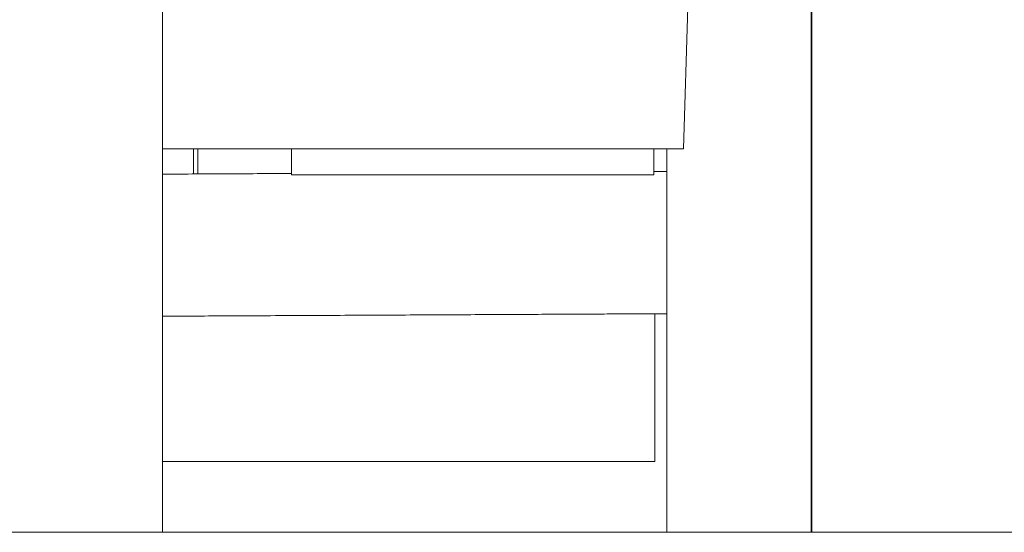
# Model space of a CAD drawing. Units: millimetres. Extents: x 1214 to 28390, y 1019 to 19006.
# Drawn here: x 13125 to 13818, y 13204 to 13565 of the extents above; entities that cross this region are included whole.
import ezdxf

# ---------------------------------------------------------------- set-up
doc = ezdxf.new("R2010")
doc.units = ezdxf.units.MM
doc.header["$MEASUREMENT"] = 0
doc.layers.add('Draufsicht', color=7, linetype='Continuous')

# ---------------------------------------------------------------- blocks, each defined once
blk = doc.blocks.new('block 23')
at = {"layer": 'Draufsicht', "color": 250, "lineweight": 18}
for points in [[(13225.67, 13573.99), (13225.67, 13253.97)], [(13595.57, 13573.95), (13592.53, 13473.95)], [(13225.67, 13473.99), (13592.53, 13473.95)], [(13225.67, 13473.98), (13549.48, 13473.95)], [(13592.53, 13473.95), (13549.48, 13473.95)], [(13581.28, 13473.95), (13581.28, 13473.95)], [(13580.82, 13458.01), (13580.82, 13458.01)], [(13225.67, 13253.97), (13225.67, 13203.99)]]:
    blk.add_lwpolyline(points, dxfattribs=at)
for points in [[(13682.42, 13603.99), (13682.42, 13470.66), (13682.42, 13337.32), (13682.42, 13203.99)], [(13316.45, 13473.97), (13316.45, 13450.64), (13316.45, 13478.97), (13316.45, 13455.65)], [(13571.69, 13455.65), (13571.69, 13478.97), (13571.69, 13450.63), (13571.69, 13473.95)], [(13247.48, 13473.98), (13247.48, 13468.09), (13247.48, 13462.2), (13247.48, 13456.32)], [(13250.48, 13456.33), (13250.48, 13462.21), (13250.48, 13468.1), (13250.48, 13473.98)], [(13316.45, 13473.98), (13316.45, 13473.98), (13316.45, 13473.97), (13316.45, 13473.97)], [(13571.69, 13473.95), (13571.69, 13473.95), (13571.69, 13473.95), (13571.69, 13473.95)], [(13580.82, 13458.01), (13580.82, 13463.32), (13580.82, 13468.64), (13580.82, 13473.95)], [(13580.82, 13357.94), (13580.82, 13391.3), (13580.82, 13424.65), (13580.82, 13458.01)], [(13225.67, 13356.15), (13375.13, 13356.9), (13499.22, 13357.53), (13572.32, 13357.9)], [(13572.32, 13357.9), (13575.24, 13357.92), (13578.07, 13357.93), (13580.82, 13357.94)], [(13572.32, 13253.97), (13572.32, 13288.62), (13572.32, 13323.26), (13572.32, 13357.9)], [(13580.82, 13203.99), (13580.82, 13255.31), (13580.82, 13306.63), (13580.82, 13357.94)], [(13225.67, 13253.97), (13341.22, 13253.97), (13456.77, 13253.97), (13572.32, 13253.97)]]:
    blk.add_open_spline(points, degree=3, dxfattribs=at)
for points, knots in [([(13682.88, 13604.07), (13682.88, 13595.61), (13682.88, 13585.03), (13682.88, 13572.11), (13682.88, 13559.19), (13682.88, 13543.91), (13682.88, 13526.3), (13682.88, 13508.68), (13682.88, 13488.71), (13682.88, 13466.73), (13682.88, 13444.75), (13682.88, 13420.76), (13682.88, 13395.42), (13682.88, 13370.09), (13682.88, 13343.42), (13682.88, 13316.44), (13682.88, 13302.95), (13682.88, 13289.39), (13682.88, 13275.91), (13682.88, 13262.43), (13682.88, 13249.04), (13682.88, 13235.91), (13682.88, 13225.05), (13682.88, 13214.37), (13682.88, 13203.99)], [0, 0, 0, 0, 1, 1, 1, 2, 2, 2, 3, 3, 3, 4, 4, 4, 5, 5, 5, 6, 6, 6, 7, 7, 7, 8, 8, 8, 8]), ([(13225.67, 13456.21), (13241.79, 13456.29), (13257.61, 13456.37), (13273.11, 13456.45), (13287.87, 13456.52), (13302.32, 13456.6), (13316.45, 13456.67)], [0, 0, 0, 0, 1, 1, 1, 2, 2, 2, 2]), ([(13316.45, 13455.65), (13316.55, 13455.65), (13316.64, 13455.65), (13316.73, 13455.65), (13316.98, 13455.65), (13317.23, 13455.65), (13317.47, 13455.65), (13318.01, 13455.65), (13318.54, 13455.65), (13319.08, 13455.65), (13319.7, 13455.65), (13320.32, 13455.65), (13320.94, 13455.65), (13321.09, 13455.65), (13321.25, 13455.65), (13321.41, 13455.65), (13322.18, 13455.65), (13322.95, 13455.65), (13323.72, 13455.65), (13323.95, 13455.65), (13324.18, 13455.65), (13324.41, 13455.65), (13324.95, 13455.65), (13325.49, 13455.65), (13326.03, 13455.65), (13326.64, 13455.65), (13327.26, 13455.65), (13327.88, 13455.65), (13328.46, 13455.65), (13329.03, 13455.65), (13329.62, 13455.65), (13329.94, 13455.65), (13330.27, 13455.65), (13330.6, 13455.65), (13330.85, 13455.65), (13331.1, 13455.65), (13331.35, 13455.65), (13332.51, 13455.65), (13333.67, 13455.65), (13334.83, 13455.65), (13334.93, 13455.65), (13335.03, 13455.65), (13335.13, 13455.65), (13335.87, 13455.65), (13336.62, 13455.65), (13337.37, 13455.65), (13337.69, 13455.65), (13338, 13455.65), (13338.32, 13455.65), (13338.75, 13455.65), (13339.18, 13455.65), (13339.61, 13455.65), (13340.34, 13455.65), (13341.07, 13455.65), (13341.81, 13455.65), (13341.82, 13455.65), (13341.82, 13455.65), (13341.83, 13455.65), (13342.57, 13455.65), (13343.3, 13455.65), (13344.04, 13455.65), (13344.46, 13455.65), (13344.88, 13455.65), (13345.3, 13455.65), (13346.35, 13455.65), (13347.39, 13455.65), (13348.43, 13455.65), (13348.55, 13455.65), (13348.68, 13455.65), (13348.8, 13455.65), (13349.96, 13455.65), (13351.13, 13455.65), (13352.3, 13455.65), (13352.46, 13455.65), (13352.62, 13455.65), (13352.78, 13455.65), (13353.79, 13455.65), (13354.8, 13455.65), (13355.81, 13455.65), (13356.23, 13455.65), (13356.66, 13455.65), (13357.09, 13455.65), (13357.83, 13455.65), (13358.58, 13455.65), (13359.32, 13455.65), (13360, 13455.65), (13360.68, 13455.65), (13361.36, 13455.65), (13361.85, 13455.65), (13362.34, 13455.65), (13362.83, 13455.65), (13363.75, 13455.65), (13364.67, 13455.65), (13365.59, 13455.65), (13365.84, 13455.65), (13366.1, 13455.65), (13366.35, 13455.65), (13367.49, 13455.65), (13368.63, 13455.65), (13369.78, 13455.65), (13369.81, 13455.65), (13369.84, 13455.65), (13369.88, 13455.65), (13371.23, 13455.65), (13372.58, 13455.65), (13373.93, 13455.65), (13374.93, 13455.65), (13375.94, 13455.65), (13376.94, 13455.65), (13377.31, 13455.65), (13377.68, 13455.65), (13378.05, 13455.65), (13379.41, 13455.65), (13380.77, 13455.65), (13382.13, 13455.65), (13382.76, 13455.65), (13383.39, 13455.65), (13384.02, 13455.65), (13384.74, 13455.65), (13385.46, 13455.65), (13386.18, 13455.65), (13387.51, 13455.65), (13388.85, 13455.65), (13390.19, 13455.65), (13390.5, 13455.65), (13390.81, 13455.65), (13391.12, 13455.65), (13392.14, 13455.65), (13393.16, 13455.65), (13394.17, 13455.65), (13395.49, 13455.65), (13396.81, 13455.65), (13398.12, 13455.65), (13398.16, 13455.65), (13398.2, 13455.65), (13398.24, 13455.65), (13399.42, 13455.65), (13400.61, 13455.65), (13401.8, 13455.65), (13401.88, 13455.65), (13401.96, 13455.65), (13402.04, 13455.65), (13402.69, 13455.65), (13403.34, 13455.65), (13403.99, 13455.65), (13404.45, 13455.65), (13404.91, 13455.65), (13405.37, 13455.65), (13405.56, 13455.65), (13405.74, 13455.65), (13405.93, 13455.65), (13406.57, 13455.65), (13407.22, 13455.65), (13407.86, 13455.65), (13408.22, 13455.65), (13408.59, 13455.65), (13408.95, 13455.65), (13409.23, 13455.65), (13409.51, 13455.65), (13409.79, 13455.65), (13410.42, 13455.65), (13411.06, 13455.65), (13411.7, 13455.65), (13411.98, 13455.65), (13412.25, 13455.65), (13412.53, 13455.65), (13412.89, 13455.65), (13413.25, 13455.65), (13413.61, 13455.65), (13414.45, 13455.65), (13415.28, 13455.65), (13416.11, 13455.65), (13416.55, 13455.65), (13416.98, 13455.65), (13417.41, 13455.65), (13418.04, 13455.65), (13418.67, 13455.65), (13419.3, 13455.65), (13419.44, 13455.65), (13419.57, 13455.65), (13419.71, 13455.65), (13420.2, 13455.65), (13420.69, 13455.65), (13421.18, 13455.65), (13421.89, 13455.65), (13422.59, 13455.65), (13423.3, 13455.65), (13423.84, 13455.65), (13424.39, 13455.65), (13424.93, 13455.65), (13424.99, 13455.65), (13425.04, 13455.65), (13425.1, 13455.65), (13425.66, 13455.65), (13426.23, 13455.65), (13426.79, 13455.65), (13426.83, 13455.65), (13426.87, 13455.65), (13426.9, 13455.65), (13427.48, 13455.65), (13428.07, 13455.65), (13428.65, 13455.65), (13429.27, 13455.65), (13429.89, 13455.65), (13430.51, 13455.65), (13431.12, 13455.65), (13431.73, 13455.65), (13432.34, 13455.65), (13432.93, 13455.65), (13433.53, 13455.65), (13434.12, 13455.65), (13434.14, 13455.65), (13434.16, 13455.65), (13434.18, 13455.65), (13434.79, 13455.65), (13435.39, 13455.65), (13436, 13455.65), (13436.58, 13455.65), (13437.16, 13455.65), (13437.74, 13455.65), (13438.37, 13455.65), (13439.01, 13455.65), (13439.64, 13455.65), (13440.22, 13455.65), (13440.79, 13455.65), (13441.36, 13455.65), (13441.96, 13455.65), (13442.57, 13455.65), (13443.17, 13455.65), (13443.2, 13455.65), (13443.23, 13455.65), (13443.26, 13455.65), (13443.84, 13455.65), (13444.41, 13455.65), (13444.99, 13455.65), (13445.61, 13455.65), (13446.23, 13455.65), (13446.85, 13455.65), (13447.44, 13455.65), (13448.03, 13455.65), (13448.62, 13455.65), (13449.22, 13455.65), (13449.82, 13455.65), (13450.42, 13455.65), (13451.01, 13455.65), (13451.6, 13455.65), (13452.2, 13455.65), (13452.22, 13455.65), (13452.23, 13455.65), (13452.26, 13455.65), (13452.82, 13455.65), (13453.4, 13455.65), (13453.97, 13455.65), (13454.61, 13455.65), (13455.25, 13455.65), (13455.9, 13455.65), (13456.43, 13455.65), (13456.96, 13455.65), (13457.49, 13455.65), (13457.57, 13455.65), (13457.64, 13455.65), (13457.72, 13455.65), (13458.33, 13455.65), (13458.94, 13455.65), (13459.55, 13455.65), (13460.03, 13455.65), (13460.51, 13455.65), (13460.99, 13455.65), (13461.72, 13455.65), (13462.46, 13455.65), (13463.2, 13455.65), (13463.62, 13455.65), (13464.05, 13455.65), (13464.47, 13455.65), (13465.26, 13455.65), (13466.06, 13455.65), (13466.86, 13455.65), (13467.21, 13455.65), (13467.57, 13455.65), (13467.92, 13455.65), (13468.79, 13455.65), (13469.66, 13455.65), (13470.53, 13455.65), (13470.81, 13455.65), (13471.08, 13455.65), (13471.36, 13455.65), (13471.69, 13455.65), (13472.03, 13455.65), (13472.36, 13455.65), (13472.97, 13455.65), (13473.59, 13455.65), (13474.2, 13455.65), (13474.39, 13455.65), (13474.58, 13455.65), (13474.77, 13455.65), (13475.81, 13455.65), (13476.84, 13455.65), (13477.87, 13455.65), (13477.97, 13455.65), (13478.07, 13455.65), (13478.17, 13455.65), (13479.29, 13455.65), (13480.42, 13455.65), (13481.54, 13455.65), (13481.55, 13455.65), (13481.55, 13455.65), (13481.56, 13455.65), (13482.67, 13455.65), (13483.78, 13455.65), (13484.9, 13455.65), (13485.01, 13455.65), (13485.13, 13455.65), (13485.24, 13455.65), (13486.48, 13455.65), (13487.71, 13455.65), (13488.94, 13455.65), (13489.81, 13455.65), (13490.68, 13455.65), (13491.55, 13455.65), (13491.91, 13455.65), (13492.28, 13455.65), (13492.64, 13455.65), (13493.38, 13455.65), (13494.11, 13455.65), (13494.85, 13455.65), (13495.34, 13455.65), (13495.85, 13455.65), (13496.35, 13455.65), (13496.94, 13455.65), (13497.53, 13455.65), (13498.13, 13455.65), (13498.77, 13455.65), (13499.41, 13455.65), (13500.06, 13455.65), (13500.5, 13455.65), (13500.94, 13455.65), (13501.39, 13455.65), (13502.18, 13455.65), (13502.98, 13455.65), (13503.78, 13455.65), (13504.06, 13455.65), (13504.35, 13455.65), (13504.63, 13455.65), (13505.17, 13455.65), (13505.71, 13455.65), (13506.25, 13455.65), (13506.67, 13455.65), (13507.08, 13455.65), (13507.5, 13455.65), (13507.62, 13455.65), (13507.74, 13455.65), (13507.86, 13455.65), (13508.93, 13455.65), (13510, 13455.65), (13511.07, 13455.65), (13511.12, 13455.65), (13511.17, 13455.65), (13511.23, 13455.65), (13511.71, 13455.65), (13512.19, 13455.65), (13512.67, 13455.65), (13512.81, 13455.65), (13512.95, 13455.65), (13513.1, 13455.65), (13513.48, 13455.65), (13513.87, 13455.65), (13514.26, 13455.65), (13514.5, 13455.65), (13514.73, 13455.65), (13514.96, 13455.65), (13515.59, 13455.65), (13516.21, 13455.65), (13516.84, 13455.65), (13517.04, 13455.65), (13517.24, 13455.65), (13517.44, 13455.65), (13517.86, 13455.65), (13518.28, 13455.65), (13518.71, 13455.65), (13519.33, 13455.65), (13519.95, 13455.65), (13520.58, 13455.65), (13520.59, 13455.65), (13520.59, 13455.65), (13520.6, 13455.65), (13521.22, 13455.65), (13521.83, 13455.65), (13522.46, 13455.65), (13522.89, 13455.65), (13523.31, 13455.65), (13523.74, 13455.65), (13523.94, 13455.65), (13524.13, 13455.65), (13524.33, 13455.65), (13524.96, 13455.65), (13525.58, 13455.65), (13526.21, 13455.65), (13526.43, 13455.65), (13526.65, 13455.65), (13526.87, 13455.65), (13527.91, 13455.65), (13528.94, 13455.65), (13529.97, 13455.65), (13529.98, 13455.65), (13529.98, 13455.65), (13529.98, 13455.65), (13531.02, 13455.65), (13532.05, 13455.65), (13533.08, 13455.65), (13533.3, 13455.65), (13533.52, 13455.65), (13533.74, 13455.65), (13534.55, 13455.65), (13535.36, 13455.65), (13536.16, 13455.65), (13536.62, 13455.65), (13537.06, 13455.65), (13537.51, 13455.65), (13538.77, 13455.65), (13540.03, 13455.65), (13541.29, 13455.65), (13541.63, 13455.65), (13541.96, 13455.65), (13542.29, 13455.65), (13543.22, 13455.65), (13544.15, 13455.65), (13545.08, 13455.65), (13546.17, 13455.65), (13547.26, 13455.65), (13548.35, 13455.65), (13548.53, 13455.65), (13548.7, 13455.65), (13548.87, 13455.65), (13549.7, 13455.65), (13550.53, 13455.65), (13551.36, 13455.65), (13551.8, 13455.65), (13552.24, 13455.65), (13552.67, 13455.65), (13553.24, 13455.65), (13553.8, 13455.65), (13554.36, 13455.65), (13555.07, 13455.65), (13555.78, 13455.65), (13556.48, 13455.65), (13556.77, 13455.65), (13557.06, 13455.65), (13557.35, 13455.65), (13558.33, 13455.65), (13559.31, 13455.65), (13560.29, 13455.65), (13560.3, 13455.65), (13560.31, 13455.65), (13560.32, 13455.65), (13561.3, 13455.65), (13562.29, 13455.65), (13563.28, 13455.65), (13563.55, 13455.65), (13563.84, 13455.65), (13564.11, 13455.65), (13564.82, 13455.65), (13565.52, 13455.65), (13566.22, 13455.65), (13566.71, 13455.65), (13567.2, 13455.65), (13567.69, 13455.65), (13567.77, 13455.65), (13567.86, 13455.65), (13567.94, 13455.65), (13568.34, 13455.65), (13568.75, 13455.65), (13569.15, 13455.65), (13570, 13455.65), (13570.85, 13455.65), (13571.69, 13455.65)], [0, 0, 0, 0, 1, 1, 1, 2, 2, 2, 3, 3, 3, 4, 4, 4, 5, 5, 5, 6, 6, 6, 7, 7, 7, 8, 8, 8, 9, 9, 9, 10, 10, 10, 11, 11, 11, 12, 12, 12, 13, 13, 13, 14, 14, 14, 15, 15, 15, 16, 16, 16, 17, 17, 17, 18, 18, 18, 19, 19, 19, 20, 20, 20, 21, 21, 21, 22, 22, 22, 23, 23, 23, 24, 24, 24, 25, 25, 25, 26, 26, 26, 27, 27, 27, 28, 28, 28, 29, 29, 29, 30, 30, 30, 31, 31, 31, 32, 32, 32, 33, 33, 33, 34, 34, 34, 35, 35, 35, 36, 36, 36, 37, 37, 37, 38, 38, 38, 39, 39, 39, 40, 40, 40, 41, 41, 41, 42, 42, 42, 43, 43, 43, 44, 44, 44, 45, 45, 45, 46, 46, 46, 47, 47, 47, 48, 48, 48, 49, 49, 49, 50, 50, 50, 51, 51, 51, 52, 52, 52, 53, 53, 53, 54, 54, 54, 55, 55, 55, 56, 56, 56, 57, 57, 57, 58, 58, 58, 59, 59, 59, 60, 60, 60, 61, 61, 61, 62, 62, 62, 63, 63, 63, 64, 64, 64, 65, 65, 65, 66, 66, 66, 67, 67, 67, 68, 68, 68, 69, 69, 69, 70, 70, 70, 71, 71, 71, 72, 72, 72, 73, 73, 73, 74, 74, 74, 75, 75, 75, 76, 76, 76, 77, 77, 77, 78, 78, 78, 79, 79, 79, 80, 80, 80, 81, 81, 81, 82, 82, 82, 83, 83, 83, 84, 84, 84, 85, 85, 85, 86, 86, 86, 87, 87, 87, 88, 88, 88, 89, 89, 89, 90, 90, 90, 91, 91, 91, 92, 92, 92, 93, 93, 93, 94, 94, 94, 95, 95, 95, 96, 96, 96, 97, 97, 97, 98, 98, 98, 99, 99, 99, 100, 100, 100, 101, 101, 101, 102, 102, 102, 103, 103, 103, 104, 104, 104, 105, 105, 105, 106, 106, 106, 107, 107, 107, 108, 108, 108, 109, 109, 109, 110, 110, 110, 111, 111, 111, 112, 112, 112, 113, 113, 113, 114, 114, 114, 115, 115, 115, 116, 116, 116, 117, 117, 117, 118, 118, 118, 119, 119, 119, 120, 120, 120, 121, 121, 121, 122, 122, 122, 123, 123, 123, 124, 124, 124, 125, 125, 125, 126, 126, 126, 127, 127, 127, 128, 128, 128, 129, 129, 129, 130, 130, 130, 131, 131, 131, 132, 132, 132, 133, 133, 133, 134, 134, 134, 135, 135, 135, 136, 136, 136, 137, 137, 137, 138, 138, 138, 139, 139, 139, 140, 140, 140, 141, 141, 141, 142, 142, 142, 143, 143, 143, 144, 144, 144, 145, 145, 145, 146, 146, 146, 147, 147, 147, 148, 148, 148, 149, 149, 149, 150, 150, 150, 151, 151, 151, 152, 152, 152, 153, 153, 153, 154, 154, 154, 155, 155, 155, 156, 156, 156, 157, 157, 157, 158, 158, 158, 158]), ([(13571.69, 13457.96), (13571.91, 13457.96), (13572.12, 13457.96), (13572.33, 13457.96), (13574.85, 13457.97), (13577.3, 13457.99), (13579.7, 13458), (13580.07, 13458), (13580.45, 13458), (13580.82, 13458.01)], [0, 0, 0, 0, 1, 1, 1, 2, 2, 2, 3, 3, 3, 3]), ([(13225.67, 13356.15), (13241.61, 13356.23), (13257.25, 13356.31), (13272.58, 13356.39), (13292.29, 13356.48), (13311.47, 13356.58), (13330.05, 13356.68), (13348.63, 13356.77), (13366.63, 13356.86), (13383.95, 13356.95), (13392.62, 13356.99), (13401.12, 13357.03), (13409.45, 13357.08), (13417.78, 13357.12), (13425.93, 13357.16), (13433.9, 13357.2), (13441.87, 13357.24), (13449.66, 13357.28), (13457.27, 13357.32), (13464.86, 13357.36), (13472.28, 13357.39), (13479.49, 13357.43), (13486.7, 13357.47), (13493.72, 13357.5), (13500.53, 13357.54), (13507.34, 13357.57), (13513.94, 13357.61), (13520.33, 13357.64), (13526.72, 13357.67), (13532.89, 13357.7), (13538.84, 13357.73), (13541.82, 13357.75), (13544.74, 13357.76), (13547.6, 13357.77), (13550.46, 13357.79), (13553.27, 13357.81), (13556.02, 13357.82), (13558.77, 13357.83), (13561.45, 13357.85), (13564.09, 13357.86), (13566.72, 13357.87), (13569.29, 13357.89), (13571.81, 13357.9), (13574.32, 13357.91), (13576.77, 13357.92), (13579.17, 13357.94), (13579.72, 13357.94), (13580.27, 13357.94), (13580.82, 13357.94)], [0, 0, 0, 0, 1, 1, 1, 2, 2, 2, 3, 3, 3, 4, 4, 4, 5, 5, 5, 6, 6, 6, 7, 7, 7, 8, 8, 8, 9, 9, 9, 10, 10, 10, 11, 11, 11, 12, 12, 12, 13, 13, 13, 14, 14, 14, 15, 15, 15, 16, 16, 16, 16]), ([(13124.07, 13203.99), (13124.07, 13203.99), (13124.07, 13203.99), (13124.07, 13203.99), (13124.07, 13203.99), (13124.07, 13203.99), (13124.07, 13203.99), (13124.08, 13203.99), (13124.08, 13203.99), (13124.08, 13203.99), (13124.1, 13203.99), (13124.12, 13203.99), (13124.13, 13203.99), (13124.19, 13203.99), (13124.25, 13203.99), (13124.31, 13203.99), (13124.54, 13203.99), (13124.77, 13203.99), (13124.99, 13203.99), (13125.86, 13203.99), (13126.72, 13203.99), (13127.58, 13203.99), (13130.65, 13203.99), (13133.71, 13203.99), (13136.77, 13203.99), (13141, 13203.99), (13145.23, 13203.99), (13149.47, 13203.99), (13157.93, 13203.99), (13166.4, 13203.99), (13174.87, 13203.99), (13183.33, 13203.99), (13191.8, 13203.99), (13200.27, 13203.99), (13204.5, 13203.99), (13208.74, 13203.99), (13212.97, 13203.99), (13216.09, 13203.99), (13219.21, 13203.99), (13222.33, 13203.99), (13223.17, 13203.99), (13224, 13203.99), (13224.83, 13203.99), (13225.05, 13203.99), (13225.25, 13203.99), (13225.46, 13203.99), (13225.52, 13203.99), (13225.57, 13203.99), (13225.62, 13203.99), (13225.63, 13203.99), (13225.65, 13203.99), (13225.66, 13203.99), (13225.66, 13203.99), (13225.66, 13203.99), (13225.67, 13203.99), (13225.67, 13203.99), (13225.67, 13203.99), (13225.67, 13203.99), (13225.67, 13203.99), (13225.67, 13203.99), (13225.67, 13203.99)], [0, 0, 0, 0, 1, 1, 1, 2, 2, 2, 3, 3, 3, 4, 4, 4, 5, 5, 5, 6, 6, 6, 7, 7, 7, 8, 8, 8, 9, 9, 9, 10, 10, 10, 11, 11, 11, 12, 12, 12, 13, 13, 13, 14, 14, 14, 15, 15, 15, 16, 16, 16, 17, 17, 17, 18, 18, 18, 19, 19, 19, 20, 20, 20, 20]), ([(13580.82, 13203.99), (13580.82, 13203.99), (13580.82, 13203.99), (13580.82, 13203.99), (13580.82, 13203.99), (13580.82, 13203.99), (13580.82, 13203.99), (13580.83, 13203.99), (13580.83, 13203.99), (13580.83, 13203.99), (13580.84, 13203.99), (13580.85, 13203.99), (13580.86, 13203.99), (13580.91, 13203.99), (13580.95, 13203.99), (13581, 13203.99), (13581.18, 13203.99), (13581.36, 13203.99), (13581.54, 13203.99), (13582.31, 13203.99), (13583.08, 13203.99), (13583.85, 13203.99), (13587.07, 13203.99), (13590.29, 13203.99), (13593.52, 13203.99), (13597.75, 13203.99), (13601.99, 13203.99), (13606.22, 13203.99), (13614.69, 13203.99), (13623.15, 13203.99), (13631.62, 13203.99), (13640.09, 13203.99), (13648.56, 13203.99), (13657.03, 13203.99), (13661.26, 13203.99), (13665.49, 13203.99), (13669.73, 13203.99), (13672.95, 13203.99), (13676.17, 13203.99), (13679.39, 13203.99), (13680.16, 13203.99), (13680.93, 13203.99), (13681.7, 13203.99), (13681.88, 13203.99), (13682.06, 13203.99), (13682.25, 13203.99), (13682.29, 13203.99), (13682.33, 13203.99), (13682.38, 13203.99), (13682.39, 13203.99), (13682.4, 13203.99), (13682.41, 13203.99), (13682.41, 13203.99), (13682.42, 13203.99), (13682.42, 13203.99), (13682.42, 13203.99), (13682.42, 13203.99), (13682.42, 13203.99), (13682.42, 13203.99), (13682.42, 13203.99), (13682.42, 13203.99)], [0, 0, 0, 0, 1, 1, 1, 2, 2, 2, 3, 3, 3, 4, 4, 4, 5, 5, 5, 6, 6, 6, 7, 7, 7, 8, 8, 8, 9, 9, 9, 10, 10, 10, 11, 11, 11, 12, 12, 12, 13, 13, 13, 14, 14, 14, 15, 15, 15, 16, 16, 16, 17, 17, 17, 18, 18, 18, 19, 19, 19, 20, 20, 20, 20]), ([(13682.42, 13203.99), (13682.52, 13203.99), (13682.61, 13203.99), (13682.68, 13203.99), (13682.82, 13203.99), (13682.88, 13203.99), (13682.88, 13203.99)], [0, 0, 0, 0, 1, 1, 1, 2, 2, 2, 2])]:
    blk.add_open_spline(points, degree=3, knots=knots, dxfattribs=at)

msp = doc.modelspace()

# ---------------------------------------------------------------- linework, layer by layer
at = {"layer": 'Draufsicht', "color": 250, "lineweight": 18}
msp.add_lwpolyline([(9918.34, 13203.99), (17718.34, 13203.99)], dxfattribs=at)

# ---------------------------------------------------------------- block references
at = {"layer": 'Draufsicht'}
msp.add_blockref('block 23', (0, 0), dxfattribs=at)

doc.saveas('drawing.dxf')
